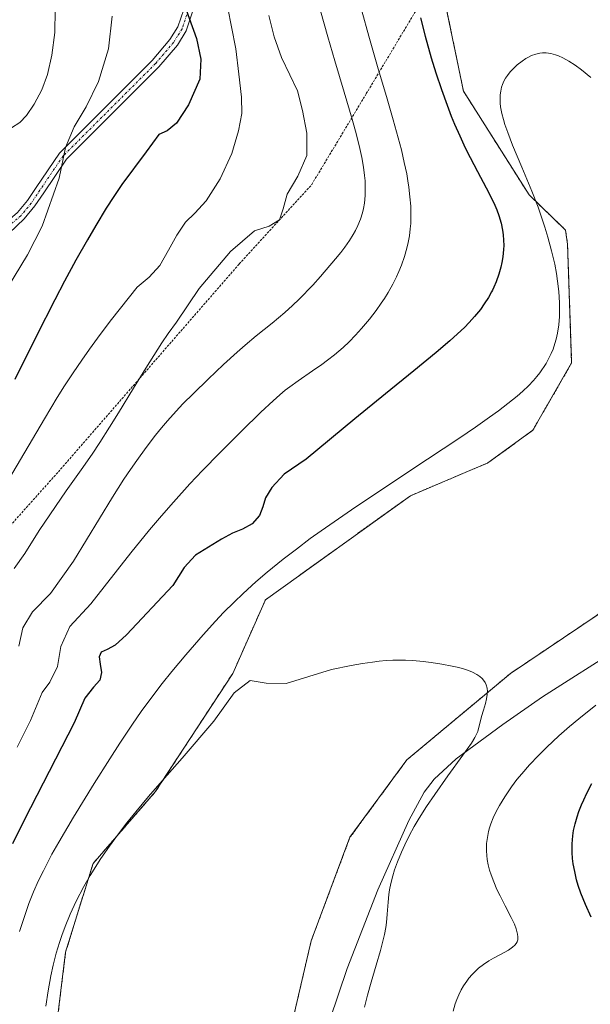
# Model space of a CAD drawing. Units: metres. Extents: x 638703 to 642158, y 4702053 to 4704749.
# Drawn here: x 640566 to 640690, y 4702735 to 4702948 of the extents above; entities that cross this region are included whole.
import ezdxf

# ---------------------------------------------------------------- set-up
doc = ezdxf.new("R2010")
doc.units = ezdxf.units.M
doc.header["$MEASUREMENT"] = 0
doc.linetypes.add('TRAZO_Y_PUNTO', pattern=[1, 0.5, -0.25, 0, -0.25])
doc.linetypes.add('TRAZOS', pattern=[0.75, 0.5, -0.25])
for name, color, linetype, lineweight in [('Alambrada', 19, 'TRAZOS', 0), ('Arbolado forestal', 92, 'TRAZOS', 0), ('Arbolado forestal CxS', 92, 'Continuous', 0), ('Camino', 19, 'Continuous', 0), ('Camino Cxs', 19, 'Continuous', 0), ('Camino eje', 39, 'TRAZO_Y_PUNTO', 13), ('Corriente natural lineal', 142, 'Continuous', 13), ('Cultivos herbáceos CxS', 92, 'Continuous', 0), ('Curva de nivel maestra', 36, 'Continuous', 30), ('Curva de nivel normal', 36, 'Continuous', 0)]:
    doc.layers.add(name, color=color, linetype=linetype, lineweight=lineweight)

# ---------------------------------------------------------------- blocks, each defined once
blk = doc.blocks.new('*U150')
at = {"layer": 'Cultivos herbáceos CxS', "color": 92, "linetype": 'Continuous', "lineweight": 0}
for points in [[(640717.69, 4703168.76, 628.88), (640707.94, 4703122.64, 626.76), (640703.03, 4703085.02, 625.52), (640695.86, 4703035.29, 623.87), (640687.11, 4703011.33, 622.28), (640683.56, 4702997.14, 621.95), (640683.56, 4702990.05, 621.8), (640690.51, 4702960.19, 620.88), (640697.78, 4702947, 620.75), (640713.25, 4702938.16, 622.01), (640720.34, 4702930.18, 622.13), (640725.66, 4702923.97, 622.35), (640729.65, 4702918.21, 622.71), (640735.58, 4702904.01, 622.46), (640736.66, 4702883.69, 620.14), (640735.62, 4702872.87, 619.16), (640727.88, 4702858.79, 618.07), (640714.14, 4702838.83, 616.69), (640699.96, 4702824.64, 615.89), (640672.92, 4702806.46, 615.1), (640650.43, 4702787.7, 614.42), (640638.09, 4702770.9, 613.89), (640629.68, 4702748.47, 612.88), (640623.87, 4702723.56, 612.13)], [(640572.04, 4702710.95, 614.15), (640576.36, 4702746, 613.15), (640582.3, 4702765.2, 614.75), (640595.8, 4702780.74, 614.56), (640612.64, 4702806.46, 616.12), (640619.74, 4702822.43, 618.28), (640651.2, 4702845.04, 618.7), (640668.05, 4702852.14, 617.51), (640677.8, 4702859.23, 617.74), (640686.22, 4702873.86, 619.07), (640685.33, 4702899.59, 619.62), (640684.89, 4702902.69, 619.2), (640676.98, 4702910.31, 621.09), (640662.73, 4702932.84, 622.01), (640658.93, 4702951.21, 622.2)]]:
    blk.add_polyline3d(points, dxfattribs=at)
blk = doc.blocks.new('*U163')
at = {"layer": 'Curva de nivel normal', "color": 36, "linetype": 'Continuous', "lineweight": 0}
blk.add_polyline3d([(640564.63, 4702924.9, 660), (640566.41, 4702926.03, 660), (640567.88, 4702927.52, 660), (640569.5, 4702930.04, 660), (640571.2, 4702933.11, 660), (640572.45, 4702936.45, 660), (640573.33, 4702940.67, 660), (640574.01, 4702945.57, 660), (640574.08, 4702950.49, 660)], dxfattribs=at)
blk = doc.blocks.new('*U165')
at = {"layer": 'Curva de nivel normal', "color": 36, "linetype": 'Continuous', "lineweight": 0}
blk.add_polyline3d([(640611.55, 4702950.87, 645), (640612.39, 4702946.81, 645), (640613.31, 4702942, 645), (640613.93, 4702936.49, 645), (640614.53, 4702931.56, 645), (640614.62, 4702928, 645), (640613.9, 4702924.21, 645), (640612.45, 4702919.27, 645), (640609.93, 4702913.78, 645), (640606.89, 4702909.06, 645), (640604.41, 4702906.37, 645), (640602.37, 4702904.39, 645), (640600.5, 4702901.59, 645), (640598.72, 4702898.32, 645), (640596.79, 4702894.96, 645), (640594.5, 4702892.45, 645), (640591.92, 4702890.32, 645), (640586.33, 4702883.28, 645), (640583.87, 4702880.03, 645), (640581.52, 4702876.81, 645), (640579.85, 4702874.44, 645), (640577.98, 4702871.68, 645), (640576.13, 4702868.85, 645), (640574.53, 4702866.32, 645), (640571.75, 4702861.74, 645), (640563.94, 4702848.47, 645)], dxfattribs=at)
blk = doc.blocks.new('*U173')
at = {"layer": 'Curva de nivel normal', "color": 36, "linetype": 'Continuous', "lineweight": 0}
for points in [[(640660.5, 4702733.21, 620), (640660.95, 4702734.8, 620), (640661.26, 4702735.7, 620), (640661.71, 4702736.75, 620), (640662.22, 4702737.78, 620), (640662.73, 4702738.64, 620), (640663.43, 4702739.7, 620), (640663.93, 4702740.36, 620), (640664.62, 4702741.13, 620), (640665.35, 4702741.88, 620), (640666.02, 4702742.48, 620), (640667.06, 4702743.28, 620), (640668.22, 4702744.07, 620), (640669.24, 4702744.68, 620), (640670.76, 4702745.5, 620), (640672.48, 4702746.42, 620), (640673.41, 4702747.03, 620), (640673.91, 4702747.49, 620), (640674.17, 4702747.83, 620), (640674.37, 4702748.24, 620), (640674.5, 4702748.68, 620), (640674.54, 4702748.98, 620), (640674.54, 4702749.3, 620), (640674.48, 4702749.85, 620), (640674.35, 4702750.46, 620), (640674.17, 4702751.05, 620), (640673.79, 4702752.02, 620), (640673.08, 4702753.53, 620), (640671.79, 4702756.06, 620), (640670.69, 4702758.19, 620), (640670.01, 4702759.6, 620), (640669.3, 4702761.24, 620), (640668.73, 4702762.75, 620), (640668.4, 4702763.77, 620), (640668.1, 4702764.95, 620), (640667.88, 4702766.12, 620), (640667.77, 4702766.96, 620), (640667.71, 4702767.94, 620), (640667.71, 4702768.67, 620), (640667.76, 4702769.59, 620), (640667.92, 4702770.87, 620), (640668.17, 4702772.14, 620), (640668.4, 4702772.96, 620), (640668.67, 4702773.8, 620), (640669.2, 4702775.14, 620), (640669.85, 4702776.53, 620), (640670.52, 4702777.79, 620), (640671.68, 4702779.7, 620), (640673.15, 4702781.84, 620), (640674.35, 4702783.43, 620), (640675.4, 4702784.71, 620), (640677.06, 4702786.6, 620), (640678.99, 4702788.67, 620), (640680.82, 4702790.47, 620), (640683.47, 4702792.92, 620), (640685.78, 4702794.96, 620), (640687.77, 4702796.62, 620), (640691.47, 4702799.59, 620)], [(640690.38, 4702935.82, 620), (640688.33, 4702937.47, 620), (640686.99, 4702938.45, 620), (640685.58, 4702939.35, 620), (640684.27, 4702940.08, 620), (640683.38, 4702940.49, 620), (640682.69, 4702940.73, 620), (640681.71, 4702940.98, 620), (640680.66, 4702941.12, 620), (640679.91, 4702941.12, 620), (640679.33, 4702941.06, 620), (640678.46, 4702940.85, 620), (640677.52, 4702940.54, 620), (640676.84, 4702940.22, 620), (640676.29, 4702939.92, 620), (640675.44, 4702939.36, 620), (640674.38, 4702938.52, 620), (640673.64, 4702937.85, 620), (640672.89, 4702937.03, 620), (640672.26, 4702936.23, 620), (640671.89, 4702935.67, 620), (640671.52, 4702934.98, 620), (640671.21, 4702934.29, 620), (640671.02, 4702933.72, 620), (640670.81, 4702932.81, 620), (640670.7, 4702932.06, 620), (640670.67, 4702931.17, 620), (640670.7, 4702930.24, 620), (640670.8, 4702929.43, 620), (640671.07, 4702927.98, 620), (640671.39, 4702926.71, 620), (640671.73, 4702925.61, 620), (640672.35, 4702923.83, 620), (640673.41, 4702921.12, 620), (640675.4, 4702916.34, 620), (640677.56, 4702911.11, 620), (640678.92, 4702907.65, 620), (640679.85, 4702905.05, 620), (640680.43, 4702903.3, 620), (640681.08, 4702901.14, 620), (640681.87, 4702898.18, 620), (640682.54, 4702895.28, 620), (640682.92, 4702893.23, 620), (640683.17, 4702891.62, 620), (640683.42, 4702889.32, 620), (640683.58, 4702886.89, 620), (640683.6, 4702885.21, 620), (640683.56, 4702883.93, 620), (640683.4, 4702882.13, 620), (640683.13, 4702880.29, 620), (640682.86, 4702879.02, 620), (640682.59, 4702878.07, 620), (640682.17, 4702876.84, 620), (640681.77, 4702875.87, 620), (640680.69, 4702873.73, 620), (640679.29, 4702871.67, 620), (640678.68, 4702870.89, 620), (640677.95, 4702870.06, 620), (640676.84, 4702868.91, 620), (640675.61, 4702867.74, 620), (640674.36, 4702866.65, 620), (640672.33, 4702865.01, 620), (640670.34, 4702863.48, 620), (640668.41, 4702862.08, 620), (640665.36, 4702859.94, 620), (640661.7, 4702857.44, 620), (640654.94, 4702852.94, 620), (640645.41, 4702846.64, 620), (640638.43, 4702841.99, 620), (640634.64, 4702839.39, 620), (640631.8, 4702837.4, 620), (640629.48, 4702835.72, 620), (640626.46, 4702833.46, 620), (640623.62, 4702831.25, 620), (640620.13, 4702828.42, 620), (640617.66, 4702826.31, 620), (640614.91, 4702823.84, 620), (640612.93, 4702821.95, 620), (640610.65, 4702819.66, 620), (640608.88, 4702817.81, 620), (640606.21, 4702814.85, 620), (640602.44, 4702810.51, 620), (640599.42, 4702806.91, 620), (640597.32, 4702804.27, 620), (640594.65, 4702800.75, 620), (640592.76, 4702798.17, 620), (640590.87, 4702795.44, 620), (640588.14, 4702791.37, 620), (640585.92, 4702787.94, 620), (640582.54, 4702782.57, 620), (640578.06, 4702775.26, 620), (640574.86, 4702769.86, 620), (640573.37, 4702767.22, 620), (640572.83, 4702766.21, 620), (640571.52, 4702763.65, 620), (640570.49, 4702761.52, 620), (640569.4, 4702759.06, 620), (640568.39, 4702756.53, 620), (640567.54, 4702754.14, 620), (640566.36, 4702750.48, 620)]]:
    blk.add_polyline3d(points, dxfattribs=at)
blk = doc.blocks.new('*U176')
at = {"layer": 'Curva de nivel normal', "color": 36, "linetype": 'Continuous', "lineweight": 0}
blk.add_polyline3d([(640640.68, 4702950.28, 630), (640642.16, 4702944.77, 630), (640644.06, 4702938.17, 630), (640646.15, 4702931.15, 630), (640647.48, 4702926.63, 630), (640648.57, 4702922.69, 630), (640649.25, 4702920.08, 630), (640649.88, 4702917.36, 630), (640650.4, 4702914.87, 630), (640650.66, 4702913.38, 630), (640650.87, 4702911.98, 630), (640651.11, 4702909.9, 630), (640651.27, 4702907.88, 630), (640651.32, 4702906.5, 630), (640651.32, 4702905.44, 630), (640651.27, 4702904.08, 630), (640651.19, 4702902.96, 630), (640651, 4702901.46, 630), (640650.75, 4702899.97, 630), (640650.46, 4702898.73, 630), (640649.95, 4702896.95, 630), (640649.28, 4702895.04, 630), (640648.72, 4702893.67, 630), (640648.21, 4702892.57, 630), (640647.38, 4702890.95, 630), (640646.38, 4702889.17, 630), (640645.58, 4702887.86, 630), (640644.89, 4702886.81, 630), (640643.79, 4702885.26, 630), (640642.32, 4702883.36, 630), (640640.59, 4702881.29, 630), (640639.3, 4702879.88, 630), (640637.9, 4702878.46, 630), (640636.58, 4702877.22, 630), (640634.75, 4702875.64, 630), (640633.22, 4702874.42, 630), (640632, 4702873.52, 630), (640629.95, 4702872.11, 630), (640626.84, 4702869.99, 630), (640625.01, 4702868.68, 630), (640624.01, 4702867.91, 630), (640622.87, 4702866.96, 630), (640621.4, 4702865.65, 630), (640618.73, 4702863.13, 630), (640614.54, 4702859.03, 630), (640609.81, 4702854.32, 630), (640606.07, 4702850.51, 630), (640603.34, 4702847.62, 630), (640599.75, 4702843.65, 630), (640597.17, 4702840.7, 630), (640594.55, 4702837.6, 630), (640590.53, 4702832.67, 630), (640581.8, 4702821.55, 630), (640577.24, 4702816.64, 630), (640575.31, 4702812.33, 630), (640574.59, 4702807.96, 630), (640572.95, 4702804.55, 630), (640571.23, 4702802.31, 630), (640568.74, 4702796.25, 630), (640565.87, 4702790.44, 630)], dxfattribs=at)
blk = doc.blocks.new('*U181')
at = {"layer": 'Curva de nivel normal', "color": 36, "linetype": 'Continuous', "lineweight": 0}
blk.add_polyline3d([(640631.71, 4702950.26, 635), (640633.29, 4702944.63, 635), (640634.82, 4702939.38, 635), (640636.84, 4702932.59, 635), (640638.55, 4702926.76, 635), (640639.49, 4702923.35, 635), (640640.22, 4702920.4, 635), (640640.65, 4702918.41, 635), (640641.01, 4702916.31, 635), (640641.25, 4702914.5, 635), (640641.36, 4702913.34, 635), (640641.42, 4702911.98, 635), (640641.39, 4702910.2, 635), (640641.24, 4702908.5, 635), (640641.06, 4702907.33, 635), (640640.83, 4702906.41, 635), (640640.4, 4702905.08, 635), (640639.8, 4702903.64, 635), (640639.28, 4702902.58, 635), (640638.8, 4702901.72, 635), (640637.98, 4702900.44, 635), (640636.97, 4702898.98, 635), (640636.08, 4702897.8, 635), (640634.98, 4702896.44, 635), (640631.69, 4702892.6, 635), (640630.05, 4702890.76, 635), (640627.06, 4702887.72, 635), (640625.59, 4702886.32, 635), (640623.92, 4702884.8, 635), (640621.18, 4702882.49, 635), (640617.76, 4702879.71, 635), (640615.33, 4702877.72, 635), (640613.62, 4702876.22, 635), (640610.64, 4702873.48, 635), (640607.31, 4702870.32, 635), (640604.11, 4702867.25, 635), (640601.83, 4702864.98, 635), (640600.32, 4702863.38, 635), (640598.46, 4702861.3, 635), (640597.16, 4702859.78, 635), (640595.88, 4702858.18, 635), (640593.85, 4702855.52, 635), (640591.78, 4702852.66, 635), (640590.42, 4702850.71, 635), (640589, 4702848.59, 635), (640586.5, 4702844.69, 635), (640578.07, 4702830.85, 635), (640573.06, 4702823.84, 635), (640569.2, 4702819.85, 635), (640567.07, 4702816.38, 635), (640566.17, 4702812.41, 635)], dxfattribs=at)
blk = doc.blocks.new('*U184')
at = {"layer": 'Curva de nivel normal', "color": 36, "linetype": 'Continuous', "lineweight": 0}
blk.add_polyline3d([(640641.22, 4702734.05, 615), (640641.87, 4702736.66, 615), (640642.66, 4702739.5, 615), (640643.77, 4702743.19, 615), (640644.69, 4702746.31, 615), (640645.18, 4702748.1, 615), (640645.58, 4702749.82, 615), (640645.87, 4702751.31, 615), (640646.04, 4702752.44, 615), (640646.2, 4702754.19, 615), (640646.38, 4702756.84, 615), (640646.55, 4702758.52, 615), (640646.7, 4702759.53, 615), (640646.98, 4702760.86, 615), (640647.39, 4702762.54, 615), (640647.79, 4702763.85, 615), (640648.4, 4702765.55, 615), (640649.26, 4702767.68, 615), (640650, 4702769.29, 615), (640650.97, 4702771.22, 615), (640652.05, 4702773.22, 615), (640653.12, 4702775.03, 615), (640654.72, 4702777.59, 615), (640656.49, 4702780.23, 615), (640659.33, 4702784.21, 615), (640662.62, 4702788.73, 615), (640664.47, 4702791.37, 615), (640665.19, 4702792.54, 615), (640665.59, 4702793.31, 615), (640665.83, 4702793.89, 615), (640666.1, 4702794.8, 615), (640666.41, 4702796.19, 615), (640666.65, 4702797.14, 615), (640667.05, 4702798.47, 615), (640667.5, 4702799.92, 615), (640667.75, 4702800.92, 615), (640667.91, 4702801.89, 615), (640667.94, 4702802.55, 615), (640667.86, 4702803.27, 615), (640667.67, 4702803.96, 615), (640667.42, 4702804.48, 615), (640667.09, 4702804.97, 615), (640666.78, 4702805.34, 615), (640666.25, 4702805.8, 615), (640665.66, 4702806.21, 615), (640664.7, 4702806.73, 615), (640663.79, 4702807.11, 615), (640662.95, 4702807.4, 615), (640661.71, 4702807.76, 615), (640660.3, 4702808.08, 615), (640658.06, 4702808.49, 615), (640655.71, 4702808.85, 615), (640653.96, 4702809.06, 615), (640651.77, 4702809.26, 615), (640650.15, 4702809.35, 615), (640648.56, 4702809.37, 615), (640647.37, 4702809.35, 615), (640645.95, 4702809.26, 615), (640644.44, 4702809.11, 615), (640643.01, 4702808.93, 615), (640640.84, 4702808.59, 615), (640638.38, 4702808.16, 615), (640634.06, 4702807.32, 615), (640624.23, 4702804.31, 615), (640619.91, 4702804.35, 615), (640616.45, 4702804.95, 615), (640612.98, 4702802.29, 615), (640608.5, 4702796.09, 615), (640601.68, 4702788.11, 615), (640597.29, 4702783.15, 615), (640594.34, 4702779.73, 615), (640591.58, 4702776.42, 615), (640589.67, 4702774.04, 615), (640587.64, 4702771.39, 615), (640585.89, 4702769.01, 615), (640584.86, 4702767.54, 615), (640584.02, 4702766.29, 615), (640581.71, 4702762.6, 615), (640580.3, 4702760.2, 615), (640578.66, 4702757.03, 615), (640577.35, 4702754.19, 615), (640576.25, 4702751.54, 615), (640575.53, 4702749.61, 615), (640575.02, 4702748.06, 615), (640574.33, 4702745.74, 615), (640573.66, 4702743.17, 615), (640573.15, 4702740.85, 615), (640572.55, 4702737.62, 615), (640572.03, 4702734.24, 615)], dxfattribs=at)
blk = doc.blocks.new('*U186')
at = {"layer": 'Curva de nivel normal', "color": 36, "linetype": 'Continuous', "lineweight": 0}
blk.add_polyline3d([(640586.45, 4702949.11, 655), (640585.67, 4702942.03, 655), (640583.48, 4702934.95, 655), (640580.83, 4702929.44, 655), (640578.24, 4702925.07, 655), (640576.32, 4702920.61, 655), (640574.92, 4702913.94, 655), (640571.23, 4702903.51, 655), (640568.07, 4702897.33, 655), (640563.76, 4702890.13, 655)], dxfattribs=at)
blk = doc.blocks.new('*U189')
at = {"layer": 'Curva de nivel maestra', "color": 36, "linetype": 'Continuous', "lineweight": 30}
blk.add_polyline3d([(640601.58, 4702953.14, 650), (640604.79, 4702944.26, 650), (640605.68, 4702939.74, 650), (640605.47, 4702935.4, 650), (640603.06, 4702929.84, 650), (640600.44, 4702925.86, 650), (640598.4, 4702924.19, 650), (640596.6, 4702923.4, 650), (640593.85, 4702919.69, 650), (640588.56, 4702912.54, 650), (640586.83, 4702910, 650), (640585.18, 4702907.42, 650), (640582.89, 4702903.67, 650), (640581.07, 4702900.56, 650), (640578.59, 4702896.13, 650), (640576.1, 4702891.57, 650), (640574.01, 4702887.57, 650), (640570.01, 4702879.71, 650), (640565.3, 4702870.29, 650)], dxfattribs=at)
blk = doc.blocks.new('*U191')
at = {"layer": 'Curva de nivel maestra', "color": 36, "linetype": 'Continuous', "lineweight": 30}
for points in [[(640690.45, 4702753.61, 625), (640689.23, 4702756.31, 625), (640688.24, 4702758.8, 625), (640687.66, 4702760.46, 625), (640687.3, 4702761.71, 625), (640686.88, 4702763.47, 625), (640686.57, 4702765.15, 625), (640686.42, 4702766.27, 625), (640686.34, 4702767.64, 625), (640686.34, 4702769.49, 625), (640686.46, 4702771.2, 625), (640686.63, 4702772.39, 625), (640686.96, 4702773.84, 625), (640687.39, 4702775.35, 625), (640687.79, 4702776.51, 625), (640688.36, 4702777.95, 625), (640688.84, 4702779.06, 625), (640689.53, 4702780.51, 625), (640690.59, 4702782.56, 625)], [(640653.39, 4702948.71, 625), (640654.41, 4702944.75, 625), (640655.72, 4702940.09, 625), (640656.73, 4702936.81, 625), (640657.93, 4702933.22, 625), (640659.16, 4702929.78, 625), (640660.07, 4702927.43, 625), (640660.81, 4702925.63, 625), (640661.92, 4702923.11, 625), (640663.13, 4702920.51, 625), (640664.18, 4702918.4, 625), (640665.78, 4702915.37, 625), (640667.69, 4702911.83, 625), (640668.82, 4702909.63, 625), (640669.54, 4702908.1, 625), (640669.97, 4702907.09, 625), (640670.4, 4702905.86, 625), (640670.89, 4702904.19, 625), (640671.21, 4702902.68, 625), (640671.36, 4702901.66, 625), (640671.45, 4702900.5, 625), (640671.47, 4702899.36, 625), (640671.43, 4702898.44, 625), (640671.26, 4702896.89, 625), (640671.06, 4702895.62, 625), (640670.82, 4702894.6, 625), (640670.39, 4702893.1, 625), (640669.8, 4702891.48, 625), (640669.31, 4702890.3, 625), (640669, 4702889.62, 625), (640668.81, 4702889.26, 625), (640668.14, 4702888.07, 625), (640667.26, 4702886.67, 625), (640666.41, 4702885.48, 625), (640665.13, 4702883.9, 625), (640663.97, 4702882.6, 625), (640662.94, 4702881.57, 625), (640661.44, 4702880.14, 625), (640659.76, 4702878.64, 625), (640656.78, 4702876.09, 625), (640651.94, 4702872.1, 625), (640645.81, 4702867.13, 625), (640639.16, 4702861.75, 625), (640628.59, 4702852.94, 625), (640623.83, 4702849.68, 625), (640621.09, 4702846.83, 625), (640619.74, 4702844.55, 625), (640619.19, 4702842.62, 625), (640618.44, 4702840.73, 625), (640616.85, 4702838.93, 625), (640614.77, 4702837.74, 625), (640612.58, 4702836.91, 625), (640610.19, 4702835.57, 625), (640604.58, 4702832.11, 625), (640602.12, 4702829.47, 625), (640599.63, 4702825.52, 625), (640589.6, 4702814.83, 625), (640587.14, 4702812.57, 625), (640585.38, 4702811.67, 625), (640584.09, 4702811.07, 625), (640583.65, 4702810.06, 625), (640583.89, 4702808.5, 625), (640584.11, 4702806.7, 625), (640583.8, 4702804.98, 625), (640582.42, 4702803.49, 625), (640580.52, 4702801.11, 625), (640578.22, 4702795.76, 625), (640570.11, 4702779.98, 625), (640567.33, 4702774.63, 625), (640564.79, 4702769.52, 625)]]:
    blk.add_polyline3d(points, dxfattribs=at)

msp = doc.modelspace()

# ---------------------------------------------------------------- linework, layer by layer
at = {"layer": 'Alambrada', "color": 19, "linetype": 'TRAZOS', "lineweight": 0}
msp.add_polyline3d([(640479.19, 4702827.38, 649.73), (640479.8, 4702827.01, 649.74), (640509.92, 4702827.04, 651.62), (640530.28, 4702826.16, 649.64), (640536.69, 4702826.04, 648.21), (640553.32, 4702826.22, 644.18), (640574.78, 4702850.23, 641.94), (640614.05, 4702895.33, 639.49), (640629.78, 4702912.56, 639.52), (640641.64, 4702932.29, 633.95), (640654.42, 4702953.68, 632.14), (640660.82, 4702964.09, 625.35), (640666.8, 4702973.83, 621.86), (640688.17, 4702985.72, 622.08), (640688.69, 4702986, 622.81), (640701.6, 4702992.75, 628.43)], dxfattribs=at)
at = {"layer": 'Arbolado forestal', "color": 92, "linetype": 'TRAZOS', "lineweight": 0}
for points in [[(640572.04, 4702710.95, 614.15), (640576.36, 4702746, 613.15), (640582.3, 4702765.2, 614.75), (640595.8, 4702780.74, 614.56), (640612.64, 4702806.46, 616.12), (640619.73, 4702822.43, 618.28), (640651.2, 4702845.04, 618.7), (640668.04, 4702852.14, 617.51), (640677.8, 4702859.23, 617.74), (640686.22, 4702873.87, 619.07), (640685.33, 4702899.59, 619.62), (640684.89, 4702902.69, 619.2), (640676.98, 4702910.31, 621.09), (640662.73, 4702932.84, 622.01), (640658.93, 4702951.22, 622.2)], [(640623.87, 4702723.56, 612.13), (640629.68, 4702748.47, 612.88), (640638.09, 4702770.9, 613.89), (640650.43, 4702787.7, 614.42), (640672.92, 4702806.46, 615.1), (640699.96, 4702824.64, 615.89)]]:
    msp.add_polyline3d(points, dxfattribs=at)
at = {"layer": 'Arbolado forestal CxS', "color": 92, "linetype": 'Continuous', "lineweight": 0}
for points in [[(640623.87, 4702723.56, 612.13), (640629.68, 4702748.47, 612.88), (640638.09, 4702770.9, 613.89), (640650.43, 4702787.7, 614.42), (640672.92, 4702806.46, 615.1), (640699.96, 4702824.64, 615.89), (640714.14, 4702838.83, 616.69), (640727.88, 4702858.79, 618.07), (640735.62, 4702872.87, 619.16), (640736.66, 4702883.69, 620.14), (640735.58, 4702904.01, 622.46), (640729.65, 4702918.21, 622.71), (640725.66, 4702923.97, 622.35), (640720.34, 4702930.18, 622.13), (640713.25, 4702938.16, 622.01), (640697.78, 4702947, 620.75), (640690.51, 4702960.19, 620.88), (640683.56, 4702990.05, 621.8), (640683.56, 4702997.14, 621.95), (640687.11, 4703011.33, 622.28), (640695.86, 4703035.29, 623.87), (640703.03, 4703085.02, 625.52), (640707.94, 4703122.64, 626.76), (640717.69, 4703168.76, 628.88)], [(640658.93, 4702951.21, 622.2), (640662.73, 4702932.84, 622.01), (640676.98, 4702910.31, 621.09), (640684.89, 4702902.69, 619.2), (640685.33, 4702899.59, 619.62), (640686.22, 4702873.86, 619.07), (640677.8, 4702859.23, 617.74), (640668.04, 4702852.14, 617.51), (640651.2, 4702845.04, 618.7), (640619.73, 4702822.43, 618.28), (640612.64, 4702806.46, 616.12), (640595.8, 4702780.74, 614.56), (640582.3, 4702765.2, 614.75), (640576.36, 4702746, 613.15), (640572.04, 4702710.95, 614.15)]]:
    msp.add_polyline3d(points, dxfattribs=at)
at = {"layer": 'Camino', "color": 19, "linetype": 'Continuous', "lineweight": 0}
for points in [[(640567.39, 4702905.14, 656.68), (640560.72, 4702898.81, 657.11), (640561.58, 4702902.84, 657.55), (640565.94, 4702906.52, 657.19), (640568.08, 4702909.12, 656.71), (640569.95, 4702911.91, 656.36), (640575.01, 4702919.38, 655.64), (640595.14, 4702939.5, 651.97), (640598.99, 4702944.01, 651.18), (640600.71, 4702946.79, 650.66), (640602.64, 4702952.46, 649.55)], [(640604.58, 4702951.96, 649.02), (640602.54, 4702945.93, 650.2), (640600.61, 4702942.82, 651.13), (640596.61, 4702938.14, 651.68), (640576.56, 4702918.1, 654.78), (640571.61, 4702910.79, 655.58), (640569.69, 4702907.93, 656.02), (640567.39, 4702905.14, 656.68)]]:
    msp.add_polyline3d(points, dxfattribs=at)
at = {"layer": 'Camino Cxs', "color": 19, "linetype": 'Continuous', "lineweight": 0}
msp.add_polyline3d([(640604.58, 4702951.96, 649.02), (640602.54, 4702945.93, 650.2), (640600.61, 4702942.82, 651.13), (640596.61, 4702938.14, 651.68), (640576.56, 4702918.1, 654.78), (640571.61, 4702910.79, 655.58), (640569.69, 4702907.93, 656.02), (640567.39, 4702905.14, 656.68), (640567.39, 4702905.14, 656.68), (640560.72, 4702898.81, 657.11), (640561.58, 4702902.84, 657.55), (640565.94, 4702906.52, 657.19), (640568.08, 4702909.12, 656.71), (640569.95, 4702911.91, 656.36), (640575.01, 4702919.38, 655.64), (640595.14, 4702939.5, 651.97), (640598.99, 4702944.01, 651.18), (640600.71, 4702946.79, 650.66), (640602.64, 4702952.46, 649.55)], dxfattribs=at)
at = {"layer": 'Camino eje', "color": 39, "linetype": 'TRAZO_Y_PUNTO', "lineweight": 13}
msp.add_polyline3d([(640602.65, 4702949.38, 649.74), (640601.63, 4702946.36, 650.49), (640600.66, 4702944.81, 650.88), (640599.8, 4702943.42, 651.13), (640595.88, 4702938.82, 651.82), (640575.79, 4702918.74, 655.19), (640570.78, 4702911.35, 655.96), (640568.89, 4702908.53, 656.34), (640566.67, 4702905.83, 656.99), (640564.49, 4702903.99, 657.27), (640561.15, 4702900.83, 657.33)], dxfattribs=at)
at = {"layer": 'Corriente natural lineal', "color": 142, "linetype": 'Continuous', "lineweight": 13}
msp.add_polyline3d([(640697.19, 4702812.38, 616.03), (640679.92, 4702801.38, 615.62), (640671.31, 4702795.38, 615.44), (640661.14, 4702787.92, 614.87), (640656.4, 4702783.49, 614.61), (640654.23, 4702780.7, 615.05), (640650.87, 4702774.56, 614.67), (640644.16, 4702759.49, 614.4), (640637.47, 4702742.45, 613.27), (640633.7, 4702731.28, 613.47)], dxfattribs=at)
at = {"layer": 'Cultivos herbáceos CxS', "color": 92, "linetype": 'Continuous', "lineweight": 0}
for points in [[(640572.04, 4702710.95, 614.15), (640576.36, 4702746, 613.15), (640582.3, 4702765.2, 614.75), (640595.8, 4702780.74, 614.56), (640612.64, 4702806.46, 616.12), (640619.73, 4702822.43, 618.28), (640651.2, 4702845.04, 618.7), (640668.04, 4702852.14, 617.51), (640677.8, 4702859.23, 617.74), (640686.22, 4702873.87, 619.07), (640685.33, 4702899.59, 619.62), (640684.89, 4702902.69, 619.2), (640676.98, 4702910.31, 621.09), (640662.73, 4702932.84, 622.01), (640658.93, 4702951.22, 622.2)], [(640623.87, 4702723.56, 612.13), (640629.68, 4702748.47, 612.88), (640638.09, 4702770.9, 613.89), (640650.43, 4702787.7, 614.42), (640672.92, 4702806.46, 615.1), (640699.96, 4702824.64, 615.89)]]:
    msp.add_polyline3d(points, dxfattribs=at)
at = {"layer": 'Curva de nivel normal', "color": 36, "linetype": 'Continuous', "lineweight": 0}
msp.add_polyline3d([(640620.45, 4702949.25, 640), (640621.65, 4702944.64, 640), (640623.22, 4702940.12, 640), (640625.03, 4702936.4, 640), (640626.68, 4702932.88, 640), (640627.79, 4702928.62, 640), (640628.72, 4702923.71, 640), (640628.7, 4702918.87, 640), (640626.78, 4702914.36, 640), (640624.47, 4702910.45, 640), (640623.6, 4702907.31, 640), (640622.76, 4702904.89, 640), (640620.57, 4702903.51, 640), (640617.33, 4702902.49, 640), (640612.14, 4702898.05, 640), (640605.38, 4702889.98, 640), (640600.4, 4702882.7, 640), (640598.64, 4702880.23, 640), (640597.27, 4702878.23, 640), (640595.48, 4702875.48, 640), (640593.74, 4702872.72, 640), (640591.08, 4702868.34, 640), (640587.85, 4702863, 640), (640585.91, 4702859.89, 640), (640583.77, 4702856.57, 640), (640582.09, 4702854.07, 640), (640579.7, 4702850.63, 640), (640576.49, 4702846.08, 640), (640570.59, 4702837.49, 640), (640567.5, 4702832.5, 640), (640565.16, 4702829.26, 640)], dxfattribs=at)

# ---------------------------------------------------------------- block references
at = {"layer": 'Cultivos herbáceos CxS', "color": 92, "linetype": 'Continuous', "lineweight": 0}
msp.add_blockref('*U150', (0, 0), dxfattribs=at)
at = {"layer": 'Curva de nivel maestra', "color": 36, "linetype": 'Continuous', "lineweight": 30}
for name in ['*U189', '*U191']:
    msp.add_blockref(name, (0, 0), dxfattribs=at)
at = {"layer": 'Curva de nivel normal', "color": 36, "linetype": 'Continuous', "lineweight": 0}
for name in ['*U163', '*U186', '*U165', '*U181', '*U176', '*U173', '*U184']:
    msp.add_blockref(name, (0, 0), dxfattribs=at)

doc.saveas('drawing.dxf')
